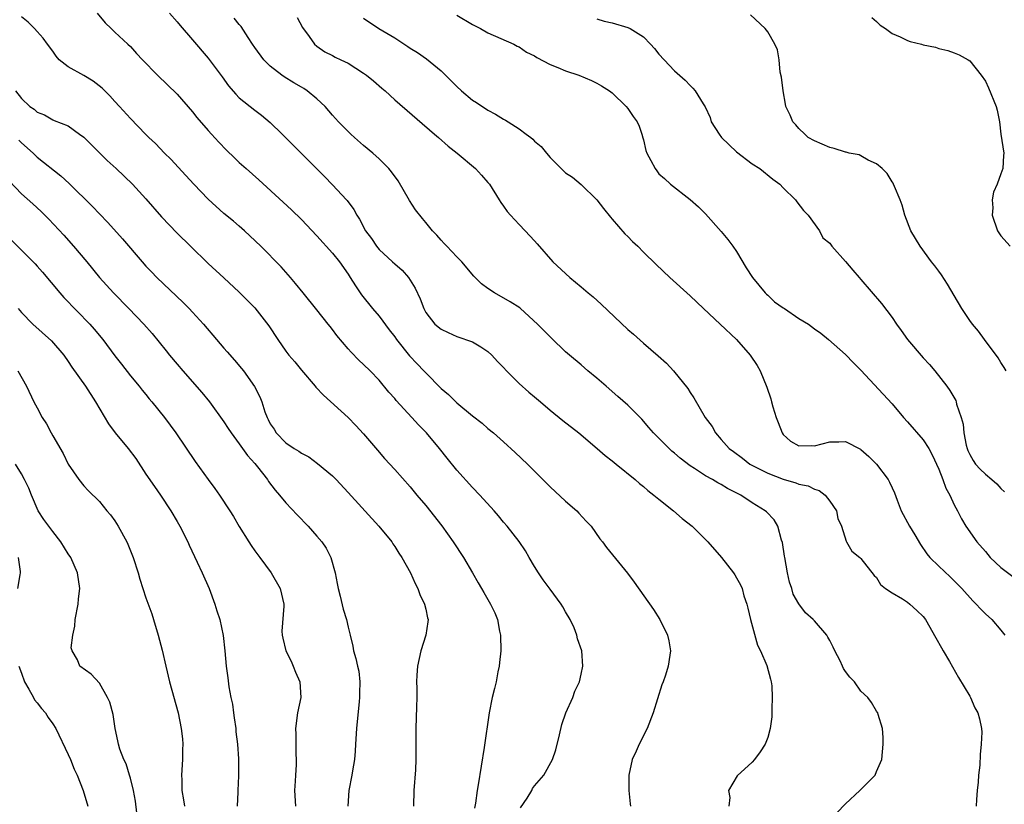
# Model space of a CAD drawing. Units: inches. Extents: x 2628000 to 2631000, y 1464000 to 1467000.
# Drawn here: x 2628211 to 2628337, y 1464563 to 1464664 of the extents above; entities that cross this region are included whole.
import ezdxf

# ---------------------------------------------------------------- set-up
doc = ezdxf.new("R2010")
doc.units = ezdxf.units.IN
doc.header["$MEASUREMENT"] = 0
doc.layers.add('LD26281464_2ft', color=20, linetype='Continuous')

msp = doc.modelspace()

# ---------------------------------------------------------------- linework, layer by layer
at = {"layer": 'LD26281464_2ft'}
for points, elevation in [([(2628275.2, 1464562.8), (2628276.05, 1464564.05), (2628276.63, 1464565), (2628276.74, 1464565.26), (2628277, 1464565.64), (2628278.17, 1464567), (2628279.31, 1464569), (2628279.73, 1464570.27), (2628280.2, 1464572.2), (2628280.49, 1464573.51), (2628281.01, 1464574.99), (2628281.91, 1464577), (2628282.2, 1464577.8), (2628282.77, 1464579), (2628283, 1464579.99), (2628283.21, 1464581), (2628283.09, 1464583), (2628282.54, 1464584.54), (2628282.45, 1464585), (2628282.08, 1464585.92), (2628281.57, 1464587), (2628281, 1464587.99), (2628280.62, 1464588.62), (2628280.43, 1464589), (2628279, 1464590.9), (2628278.11, 1464592.11), (2628277.49, 1464593), (2628277, 1464593.84), (2628276.3, 1464595), (2628275.85, 1464595.85), (2628275, 1464597.05), (2628273.46, 1464599), (2628273, 1464599.53), (2628272.34, 1464600.34), (2628271.78, 1464601), (2628269.96, 1464603), (2628269, 1464604), (2628267, 1464606.23), (2628265.75, 1464607.75), (2628264.75, 1464609), (2628263.08, 1464611), (2628262.05, 1464612.06), (2628261.21, 1464613), (2628259.19, 1464615.19), (2628259, 1464615.43), (2628258.26, 1464616.26), (2628257, 1464617.8), (2628255.83, 1464619), (2628255, 1464619.82), (2628254.38, 1464620.38), (2628253.39, 1464621.39), (2628253, 1464621.83), (2628251.55, 1464623.55), (2628251, 1464624.29), (2628250.68, 1464624.68), (2628250.44, 1464625), (2628249, 1464626.82), (2628247.21, 1464629), (2628246.24, 1464630.24), (2628245.6, 1464631), (2628244.38, 1464632.38), (2628241.77, 1464635), (2628240.37, 1464636.37), (2628239.69, 1464637), (2628239, 1464637.61), (2628238.25, 1464638.25), (2628237, 1464639.24), (2628235, 1464641.06), (2628233.17, 1464643), (2628232.13, 1464644.13), (2628230.2, 1464646.2), (2628229.38, 1464647), (2628228.21, 1464648.21), (2628227.35, 1464649), (2628226.93, 1464649.43), (2628225, 1464651.42), (2628223.59, 1464653), (2628223, 1464653.61), (2628222.34, 1464654.34), (2628221.36, 1464655.36), (2628220.22, 1464656.22), (2628219, 1464656.96), (2628217, 1464658.09), (2628215.85, 1464659), (2628215.46, 1464659.46), (2628215, 1464660.08), (2628214.33, 1464661), (2628213.79, 1464661.79), (2628213, 1464662.61), (2628212.66, 1464663), (2628211.83, 1464663.83), (2628211, 1464664.52)], 11234), ([(2628220.7, 1464665), (2628221.74, 1464663.74), (2628222.54, 1464663), (2628222.76, 1464662.76), (2628223, 1464662.56), (2628224.65, 1464661), (2628225, 1464660.69), (2628225.8, 1464659.8), (2628226.55, 1464659), (2628228.5, 1464657), (2628231, 1464654.56), (2628233, 1464652.28), (2628233.56, 1464651.56), (2628235, 1464649.91), (2628235.44, 1464649.43), (2628236.38, 1464648.38), (2628237.36, 1464647.36), (2628238.37, 1464646.37), (2628239, 1464645.79), (2628239.87, 1464645), (2628241.54, 1464643.54), (2628244.67, 1464640.67), (2628245.71, 1464639.71), (2628247, 1464638.45), (2628249, 1464636.36), (2628251, 1464634.12), (2628251.91, 1464633), (2628253, 1464631.43), (2628253.29, 1464631), (2628253.94, 1464629.94), (2628254.75, 1464628.75), (2628256.15, 1464627), (2628257, 1464626.03), (2628258.28, 1464624.28), (2628259, 1464623.35), (2628259.23, 1464623), (2628260.91, 1464620.92), (2628261.89, 1464619.89), (2628262.76, 1464619), (2628263, 1464618.73), (2628265, 1464616.7), (2628265.94, 1464615.94), (2628267, 1464614.87), (2628269, 1464613.22), (2628270.25, 1464612.25), (2628271, 1464611.59), (2628271.72, 1464611), (2628273, 1464609.88), (2628274.5, 1464608.5), (2628276.08, 1464607), (2628277.54, 1464605.54), (2628278.05, 1464605), (2628279, 1464604.06), (2628281, 1464602.23), (2628282.42, 1464601), (2628282.7, 1464600.7), (2628283.65, 1464599.65), (2628284.27, 1464599), (2628285.4, 1464597.4), (2628285.76, 1464597), (2628286.26, 1464596.26), (2628288.96, 1464592.96), (2628289.81, 1464591.81), (2628292.31, 1464588.31), (2628293.13, 1464587), (2628294.11, 1464585), (2628294.26, 1464584.26), (2628294.48, 1464583), (2628294.42, 1464582.42), (2628294.21, 1464581), (2628293.85, 1464579.85), (2628293.55, 1464579), (2628293.39, 1464578.61), (2628292.27, 1464575), (2628291.48, 1464573), (2628290.47, 1464571), (2628290.07, 1464570.07), (2628289.57, 1464569), (2628289.11, 1464567), (2628289.12, 1464565), (2628289.32, 1464563.32), (2628289.36, 1464563)], 11236), ([(2628230.02, 1464665), (2628231, 1464663.87), (2628231.39, 1464663.39), (2628233, 1464661.56), (2628235, 1464659.19), (2628236.79, 1464656.79), (2628237.62, 1464655.62), (2628238.56, 1464654.56), (2628239, 1464654.1), (2628241, 1464652.49), (2628241.86, 1464651.86), (2628243, 1464650.91), (2628244.52, 1464649.43), (2628245, 1464648.96), (2628248.97, 1464644.97), (2628249.98, 1464643.98), (2628251, 1464642.92), (2628252.78, 1464641), (2628252.88, 1464640.88), (2628253.74, 1464639.74), (2628254.11, 1464639), (2628254.48, 1464638.48), (2628255.26, 1464637), (2628256, 1464636), (2628256.65, 1464635), (2628257, 1464634.59), (2628258.74, 1464633), (2628259, 1464632.75), (2628259.95, 1464631.95), (2628260.79, 1464631), (2628261.63, 1464629.63), (2628262.26, 1464628.26), (2628262.75, 1464627), (2628263, 1464626.51), (2628264.16, 1464625), (2628265, 1464624.33), (2628265.9, 1464623.9), (2628267, 1464623.42), (2628269, 1464622.7), (2628270.09, 1464622.09), (2628271, 1464621.46), (2628271.48, 1464621), (2628272.21, 1464620.21), (2628273, 1464619.41), (2628273.38, 1464619), (2628275, 1464617.38), (2628276.26, 1464616.26), (2628277, 1464615.63), (2628277.75, 1464615), (2628279, 1464613.92), (2628280.62, 1464612.62), (2628282.69, 1464611), (2628285.07, 1464609), (2628286.1, 1464608.1), (2628287, 1464607.41), (2628287.22, 1464607.22), (2628287.51, 1464607), (2628289.95, 1464605), (2628290.5, 1464604.5), (2628291, 1464604.1), (2628291.58, 1464603.58), (2628292.36, 1464603), (2628293, 1464602.47), (2628294.86, 1464601), (2628296.01, 1464600.01), (2628297.26, 1464599), (2628299.31, 1464597), (2628301.03, 1464595), (2628302.6, 1464593), (2628302.77, 1464592.77), (2628303, 1464592.39), (2628303.49, 1464591.49), (2628303.69, 1464591), (2628303.94, 1464590.06), (2628304.31, 1464589), (2628304.46, 1464588.46), (2628304.77, 1464587), (2628305.7, 1464583.7), (2628306.09, 1464583), (2628306.9, 1464581.1), (2628307.34, 1464579.34), (2628307.45, 1464579), (2628307.51, 1464578.49), (2628307.59, 1464577), (2628307.51, 1464575.51), (2628307.51, 1464574.49), (2628307.32, 1464573), (2628307, 1464571.85), (2628306.65, 1464571), (2628306.02, 1464569.98), (2628305.28, 1464569), (2628305, 1464568.67), (2628303.08, 1464566.92), (2628301.95, 1464565), (2628302.11, 1464564.11), (2628301.99, 1464563)], 11238), ([(2628315.87, 1464562.13), (2628317, 1464563.29), (2628318.86, 1464565), (2628319, 1464565.16), (2628319.92, 1464566.08), (2628320.81, 1464567), (2628321, 1464567.47), (2628321.68, 1464569), (2628321.87, 1464571), (2628321.85, 1464571.85), (2628321.76, 1464573), (2628321.21, 1464574.79), (2628321.16, 1464575), (2628321.1, 1464575.1), (2628321, 1464575.23), (2628320.33, 1464576.33), (2628319.88, 1464577), (2628319, 1464577.79), (2628318.15, 1464579), (2628317.58, 1464579.58), (2628317, 1464580.34), (2628316.73, 1464580.73), (2628316.63, 1464581), (2628316.31, 1464581.69), (2628315.64, 1464583), (2628315.44, 1464583.44), (2628315, 1464584.3), (2628314.75, 1464584.75), (2628314.59, 1464585), (2628313, 1464586.84), (2628312.84, 1464587), (2628311.88, 1464587.88), (2628311, 1464589.03), (2628310.29, 1464590.29), (2628310.1, 1464591), (2628309.82, 1464591.82), (2628309.55, 1464593), (2628309.18, 1464595), (2628309.17, 1464595.17), (2628308.91, 1464596.91), (2628308.78, 1464597.22), (2628308.28, 1464599), (2628307.81, 1464599.81), (2628306.85, 1464600.85), (2628306.68, 1464601), (2628305, 1464602.03), (2628303.54, 1464603), (2628301.84, 1464603.84), (2628301, 1464604.37), (2628300.57, 1464604.57), (2628299.9, 1464605), (2628299, 1464605.5), (2628297.57, 1464606.43), (2628297, 1464606.77), (2628295.74, 1464607.74), (2628295, 1464608.41), (2628294.67, 1464608.67), (2628294.3, 1464609), (2628292.32, 1464611), (2628291.72, 1464611.72), (2628290.78, 1464612.78), (2628289, 1464614.56), (2628287.71, 1464615.71), (2628286.2, 1464617), (2628285, 1464618.06), (2628283.86, 1464619), (2628283, 1464619.74), (2628281.49, 1464621), (2628281, 1464621.45), (2628279.18, 1464623.18), (2628278.17, 1464624.17), (2628277.37, 1464625), (2628275.21, 1464627), (2628275.09, 1464627.09), (2628273.87, 1464627.87), (2628271.85, 1464629), (2628271, 1464629.57), (2628270.16, 1464630.16), (2628269.18, 1464631.18), (2628267.64, 1464633), (2628267, 1464633.63), (2628265.71, 1464635), (2628265.38, 1464635.38), (2628265, 1464635.78), (2628264.43, 1464636.43), (2628263.86, 1464637), (2628263, 1464638.05), (2628262.56, 1464638.56), (2628261.69, 1464639.69), (2628260.89, 1464640.89), (2628259.43, 1464643.43), (2628258.59, 1464644.59), (2628258.24, 1464645), (2628257, 1464646.25), (2628256.17, 1464647), (2628255, 1464647.98), (2628253.82, 1464649), (2628253.36, 1464649.43), (2628253, 1464649.76), (2628251.79, 1464651), (2628251, 1464651.88), (2628250.05, 1464653), (2628249, 1464653.97), (2628247.76, 1464655), (2628247.3, 1464655.3), (2628247, 1464655.46), (2628246.03, 1464656.03), (2628244.79, 1464656.79), (2628244.49, 1464657), (2628243, 1464658.17), (2628242.15, 1464659), (2628241, 1464660.57), (2628240.71, 1464661), (2628240.13, 1464661.87), (2628239.25, 1464663.25), (2628239, 1464663.54), (2628238.36, 1464664.36)], 11240), ([(2628246.44, 1464664.44), (2628247.16, 1464663.16), (2628248, 1464662), (2628248.69, 1464661), (2628249, 1464660.74), (2628250.03, 1464660.03), (2628251, 1464659.54), (2628251.34, 1464659.34), (2628252.07, 1464659), (2628253, 1464658.54), (2628255, 1464657.28), (2628255.39, 1464657), (2628256.27, 1464656.27), (2628257.34, 1464655.34), (2628257.76, 1464655), (2628259, 1464653.85), (2628264.14, 1464649.43), (2628264.64, 1464649), (2628265.88, 1464647.88), (2628267.06, 1464647), (2628269.4, 1464645), (2628270.17, 1464644.17), (2628271, 1464643.23), (2628271.18, 1464643), (2628272.46, 1464641), (2628272.65, 1464640.65), (2628273, 1464640.18), (2628273.46, 1464639.46), (2628273.92, 1464639), (2628275, 1464637.82), (2628275.8, 1464637), (2628276.37, 1464636.37), (2628277, 1464635.7), (2628277.32, 1464635.32), (2628279.36, 1464633), (2628281.53, 1464631), (2628283, 1464629.78), (2628283.9, 1464629), (2628284.52, 1464628.52), (2628285.58, 1464627.58), (2628289, 1464624.31), (2628289.71, 1464623.71), (2628291, 1464622.54), (2628292.91, 1464620.91), (2628293.97, 1464619.97), (2628294.88, 1464619), (2628296.7, 1464616.7), (2628297, 1464616.2), (2628297.5, 1464615.5), (2628298.97, 1464613), (2628299.83, 1464611.83), (2628300.26, 1464611), (2628301, 1464610.17), (2628302.02, 1464609), (2628302.6, 1464608.6), (2628303.75, 1464607.75), (2628304.71, 1464607), (2628307, 1464605.83), (2628309, 1464605.05), (2628310.6, 1464604.6), (2628311, 1464604.43), (2628312.19, 1464604.19), (2628313, 1464603.76), (2628313.6, 1464603.6), (2628314.41, 1464603), (2628315, 1464602.22), (2628315.85, 1464601), (2628316.01, 1464600.01), (2628316.49, 1464599), (2628317.08, 1464597.08), (2628317.15, 1464597), (2628317.82, 1464595.82), (2628318.85, 1464595), (2628319, 1464594.86), (2628320.69, 1464592.69), (2628321, 1464592.4), (2628321.51, 1464591.51), (2628322.17, 1464591), (2628323, 1464590.43), (2628324.32, 1464589.68), (2628325, 1464589.22), (2628325.3, 1464589), (2628326.17, 1464588.17), (2628327, 1464587.4), (2628327.31, 1464587), (2628328.65, 1464584.65), (2628329.36, 1464583.36), (2628329.58, 1464583), (2628330.39, 1464581.61), (2628331.56, 1464579.56), (2628333, 1464577.17), (2628333.09, 1464577), (2628333.66, 1464575.66), (2628334.03, 1464575), (2628334.23, 1464574.23), (2628334.5, 1464573), (2628334.53, 1464572.53), (2628334.48, 1464571), (2628334.33, 1464569.67), (2628334.3, 1464568.3), (2628334.13, 1464567), (2628334.09, 1464566.09), (2628333.93, 1464565), (2628333.88, 1464563.88), (2628333.8, 1464563)], 11242), ([(2628255, 1464664.34), (2628256.96, 1464663), (2628259, 1464661.8), (2628260.7, 1464660.7), (2628261, 1464660.49), (2628261.93, 1464659.93), (2628263.11, 1464659.11), (2628265, 1464657.58), (2628267, 1464655.55), (2628267.58, 1464655), (2628269, 1464653.81), (2628269.51, 1464653.51), (2628271, 1464652.5), (2628271.99, 1464651.99), (2628273, 1464651.35), (2628273.24, 1464651.24), (2628273.6, 1464651), (2628275, 1464650.11), (2628275.92, 1464649.43), (2628276.5, 1464649), (2628276.78, 1464648.78), (2628277, 1464648.54), (2628277.83, 1464647.83), (2628278.53, 1464647), (2628279, 1464646.42), (2628280.72, 1464644.72), (2628281, 1464644.47), (2628281.88, 1464643.88), (2628283, 1464642.96), (2628285, 1464641), (2628285.85, 1464639.85), (2628286.76, 1464638.76), (2628287, 1464638.51), (2628288.62, 1464636.62), (2628289, 1464636.25), (2628289.6, 1464635.6), (2628290.28, 1464635), (2628291, 1464634.27), (2628292.65, 1464632.65), (2628294.39, 1464631), (2628297, 1464628.62), (2628298.72, 1464627), (2628300.9, 1464625), (2628303, 1464623), (2628304.74, 1464621), (2628305.66, 1464619.66), (2628306.03, 1464619), (2628306.9, 1464616.9), (2628307.38, 1464615.38), (2628307.47, 1464615), (2628307.65, 1464614.35), (2628308.08, 1464613), (2628308.34, 1464612.34), (2628308.85, 1464611), (2628309, 1464610.81), (2628309.95, 1464609.95), (2628311, 1464609.34), (2628312.6, 1464609.4), (2628313, 1464609.35), (2628315, 1464609.87), (2628316.15, 1464609.84), (2628317, 1464609.9), (2628318.92, 1464608.92), (2628319, 1464608.87), (2628319.99, 1464607.99), (2628321.01, 1464607), (2628322.49, 1464605), (2628322.68, 1464604.68), (2628323, 1464603.95), (2628323.3, 1464603.3), (2628323.65, 1464602.35), (2628324.18, 1464601), (2628325.22, 1464599), (2628325.91, 1464597.91), (2628326.65, 1464596.65), (2628327.47, 1464595.47), (2628327.87, 1464595), (2628329, 1464593.87), (2628330.49, 1464592.49), (2628331.98, 1464591), (2628333.41, 1464589.41), (2628333.83, 1464589), (2628334.38, 1464588.38), (2628335, 1464587.76), (2628335.84, 1464587), (2628337, 1464585.62), (2628337.5, 1464585)], 11244), ([(2628267, 1464664.74), (2628269, 1464663.53), (2628270.06, 1464663), (2628271, 1464662.47), (2628274.32, 1464661), (2628274.76, 1464660.76), (2628275, 1464660.66), (2628275.98, 1464659.98), (2628277, 1464659.48), (2628277.28, 1464659.28), (2628279, 1464658.39), (2628280.01, 1464657.99), (2628281, 1464657.55), (2628282.7, 1464657), (2628284.33, 1464656.33), (2628285, 1464655.98), (2628285.63, 1464655.63), (2628286.62, 1464655), (2628287, 1464654.73), (2628288.77, 1464653), (2628289, 1464652.74), (2628289.69, 1464651.69), (2628290.19, 1464651), (2628290.45, 1464650.45), (2628290.79, 1464649.43), (2628290.95, 1464648.95), (2628291, 1464648.68), (2628291.32, 1464647.32), (2628291.45, 1464647), (2628291.97, 1464646.03), (2628292.5, 1464645), (2628292.72, 1464644.72), (2628293, 1464644.31), (2628293.73, 1464643.73), (2628294.5, 1464643), (2628297, 1464641.03), (2628298.1, 1464640.1), (2628299, 1464639.19), (2628301, 1464636.92), (2628301.87, 1464635.87), (2628302.49, 1464635), (2628303, 1464634.32), (2628304.22, 1464632.22), (2628305.02, 1464631), (2628306.67, 1464629), (2628306.83, 1464628.83), (2628307, 1464628.7), (2628307.88, 1464627.88), (2628309, 1464627.1), (2628309.16, 1464627), (2628311, 1464625.74), (2628312.24, 1464625), (2628313, 1464624.41), (2628313.83, 1464623.83), (2628314.83, 1464623), (2628317, 1464621.08), (2628318.02, 1464620.02), (2628319, 1464619.07), (2628323, 1464614.76), (2628324.48, 1464613), (2628325, 1464612.43), (2628327, 1464610.11), (2628327.72, 1464609), (2628328.17, 1464608.17), (2628329, 1464606.35), (2628329.55, 1464605), (2628329.91, 1464603.91), (2628330.44, 1464603), (2628331, 1464601.75), (2628331.41, 1464601), (2628331.95, 1464599.95), (2628332.5, 1464599), (2628333.89, 1464597), (2628335, 1464595.74), (2628335.62, 1464595), (2628337, 1464593.68), (2628338.52, 1464592.52)], 11246), ([(2628285, 1464664.25), (2628285.96, 1464663.96), (2628287, 1464663.73), (2628289, 1464663.15), (2628289.28, 1464663), (2628291, 1464661.92), (2628291.91, 1464661), (2628292.43, 1464660.43), (2628293, 1464659.71), (2628293.68, 1464659), (2628295, 1464657.55), (2628296.37, 1464656.37), (2628297, 1464655.68), (2628297.36, 1464655.36), (2628297.66, 1464655), (2628298.69, 1464653.31), (2628298.94, 1464652.94), (2628299.58, 1464651.58), (2628299.73, 1464651), (2628300.76, 1464649.43), (2628301.04, 1464649), (2628303, 1464647.16), (2628305, 1464645.62), (2628305.98, 1464645), (2628307.64, 1464643.64), (2628308.56, 1464643), (2628309, 1464642.53), (2628310.57, 1464641), (2628310.74, 1464640.74), (2628311.62, 1464639.62), (2628312.22, 1464639), (2628313.68, 1464637), (2628314.08, 1464636.08), (2628315, 1464635.4), (2628315.15, 1464635.15), (2628315.26, 1464635), (2628317, 1464633.06), (2628317.93, 1464631.93), (2628318.75, 1464631), (2628319, 1464630.75), (2628321.65, 1464627.65), (2628323, 1464625.85), (2628323.56, 1464625), (2628324.18, 1464624.18), (2628324.99, 1464623), (2628327, 1464620.66), (2628327.81, 1464619.81), (2628328.5, 1464619), (2628330.06, 1464617), (2628330.45, 1464616.45), (2628331.19, 1464615.19), (2628331.25, 1464615), (2628331.3, 1464614.7), (2628331.88, 1464613), (2628332.14, 1464612.14), (2628332.23, 1464611), (2628332.55, 1464609.45), (2628332.66, 1464609), (2628332.75, 1464608.75), (2628333, 1464608.21), (2628333.44, 1464607.44), (2628333.75, 1464607), (2628334.33, 1464606.33), (2628335, 1464605.68), (2628335.85, 1464605), (2628336.46, 1464604.46), (2628337, 1464603.85), (2628337.45, 1464603.45)], 11248), ([(2628337.66, 1464619), (2628337.41, 1464619.41), (2628337, 1464620.04), (2628336.66, 1464620.66), (2628334.9, 1464623), (2628334.11, 1464624.11), (2628333.34, 1464625), (2628333, 1464625.48), (2628331.99, 1464627), (2628331, 1464628.67), (2628330.15, 1464630.15), (2628329.34, 1464631.34), (2628329, 1464631.79), (2628328.5, 1464632.5), (2628328.09, 1464633), (2628326.62, 1464635), (2628326.02, 1464636.02), (2628325.42, 1464637), (2628324.64, 1464639), (2628324.3, 1464640.3), (2628324.04, 1464641), (2628323.31, 1464642.69), (2628323.2, 1464643), (2628323.13, 1464643.13), (2628323, 1464643.31), (2628322.36, 1464644.36), (2628321.72, 1464645), (2628321, 1464645.63), (2628319.92, 1464646.08), (2628319, 1464646.62), (2628318.75, 1464646.75), (2628317.47, 1464647), (2628317.09, 1464647.09), (2628317, 1464647.1), (2628315.56, 1464647.56), (2628315, 1464647.69), (2628313, 1464648.56), (2628312.21, 1464649), (2628311.76, 1464649.43), (2628311, 1464650.16), (2628310.61, 1464650.61), (2628310.21, 1464651), (2628309.88, 1464651.88), (2628309.35, 1464653), (2628309.29, 1464653.29), (2628308.97, 1464655), (2628308.77, 1464656.77), (2628308.62, 1464657.38), (2628308.45, 1464659), (2628308.25, 1464660.25), (2628307.9, 1464661), (2628307, 1464662.58), (2628306.69, 1464663), (2628304.77, 1464664.77)], 11250), ([(2628320.41, 1464664.41), (2628321, 1464663.92), (2628321.45, 1464663.45), (2628322.15, 1464663), (2628323, 1464662.38), (2628324.05, 1464661.95), (2628325, 1464661.45), (2628325.34, 1464661.34), (2628326.79, 1464661), (2628327, 1464660.93), (2628328.6, 1464660.6), (2628329, 1464660.44), (2628330.19, 1464660.19), (2628331, 1464659.9), (2628331.61, 1464659.61), (2628332.8, 1464659), (2628333, 1464658.86), (2628334.48, 1464657), (2628335, 1464656.24), (2628335.4, 1464655.4), (2628336.38, 1464653), (2628336.52, 1464652.52), (2628336.81, 1464651), (2628337, 1464649.43), (2628337.36, 1464647), (2628337.32, 1464646.68), (2628337.26, 1464645), (2628337, 1464644.33), (2628336.53, 1464643), (2628336.05, 1464641.95), (2628335.89, 1464641), (2628335.97, 1464639.97), (2628335.88, 1464639), (2628336.56, 1464637), (2628336.72, 1464636.72), (2628337, 1464636.35), (2628338.19, 1464635)], 11252), ([(2628210.19, 1464655), (2628211, 1464654.02), (2628212.05, 1464653), (2628212.63, 1464652.63), (2628213, 1464652.27), (2628213.93, 1464651.93), (2628215, 1464651.26), (2628215.2, 1464651.2), (2628217, 1464650.48), (2628218.44, 1464649.43), (2628219, 1464649.02), (2628222.02, 1464646.02), (2628223.15, 1464645), (2628225.27, 1464643), (2628227, 1464641.12), (2628229, 1464638.79), (2628231, 1464636.71), (2628232.73, 1464635), (2628235, 1464632.81), (2628237, 1464630.93), (2628239, 1464629.1), (2628241, 1464627.07), (2628242.79, 1464624.79), (2628243.97, 1464623), (2628245, 1464621.5), (2628245.37, 1464621), (2628246.14, 1464620.14), (2628247, 1464619.06), (2628248.79, 1464617), (2628248.87, 1464616.87), (2628249.84, 1464615.84), (2628253, 1464612.98), (2628253.98, 1464611.98), (2628255, 1464610.9), (2628256.78, 1464608.78), (2628257.71, 1464607.71), (2628259, 1464606.3), (2628261, 1464604.06), (2628261.87, 1464603), (2628263, 1464601.66), (2628265.06, 1464599.06), (2628266.53, 1464597), (2628267.84, 1464595), (2628269.01, 1464593), (2628269.73, 1464591.73), (2628270.18, 1464591), (2628270.47, 1464590.47), (2628271.34, 1464589), (2628271.87, 1464587.87), (2628272.22, 1464587), (2628272.5, 1464585.5), (2628272.62, 1464585), (2628272.65, 1464583), (2628272.5, 1464581.5), (2628272.43, 1464581), (2628272.27, 1464580.27), (2628272.04, 1464579), (2628271.85, 1464578.15), (2628271.56, 1464577), (2628271.17, 1464575), (2628270.53, 1464570.53), (2628269.76, 1464565.76), (2628269.62, 1464565), (2628269.41, 1464563.41), (2628269.27, 1464562.73)], 11232), ([(2628210.64, 1464648.64), (2628211, 1464648.3), (2628212.47, 1464647), (2628213, 1464646.48), (2628216.05, 1464644.05), (2628217.1, 1464643.1), (2628220.11, 1464640.11), (2628221, 1464639.17), (2628222.08, 1464638.08), (2628223.97, 1464635.98), (2628226.5, 1464633), (2628227, 1464632.44), (2628227.7, 1464631.7), (2628228.4, 1464631), (2628231.78, 1464627.78), (2628232.56, 1464627), (2628233, 1464626.54), (2628234.41, 1464625), (2628236.07, 1464623), (2628237, 1464621.92), (2628237.44, 1464621.44), (2628238.39, 1464620.38), (2628239.3, 1464619.3), (2628239.53, 1464619), (2628240.97, 1464616.97), (2628241.65, 1464615.65), (2628241.9, 1464615), (2628242.3, 1464613.7), (2628242.58, 1464613), (2628242.74, 1464612.74), (2628243, 1464612.19), (2628243.49, 1464611.49), (2628243.76, 1464611), (2628245, 1464609.71), (2628246.05, 1464609), (2628246.65, 1464608.65), (2628247, 1464608.38), (2628247.94, 1464607.94), (2628249.09, 1464607.09), (2628251, 1464605.47), (2628251.47, 1464605), (2628253, 1464603.36), (2628256.98, 1464599), (2628258.62, 1464597), (2628258.75, 1464596.75), (2628259, 1464596.4), (2628259.54, 1464595.54), (2628259.93, 1464595), (2628261.02, 1464593), (2628261.62, 1464591.62), (2628261.96, 1464591), (2628262.24, 1464590.24), (2628262.84, 1464589), (2628263, 1464588.32), (2628263.22, 1464587.22), (2628263.29, 1464587), (2628263.27, 1464586.73), (2628263.01, 1464585), (2628262.35, 1464583), (2628261.92, 1464581), (2628261.84, 1464579.84), (2628261.82, 1464579), (2628261.84, 1464578.16), (2628261.83, 1464577), (2628261.79, 1464575.79), (2628261.73, 1464573), (2628261.74, 1464571), (2628261.71, 1464570.29), (2628261.73, 1464569), (2628261.68, 1464567.68), (2628261.48, 1464565), (2628261.42, 1464563)], 11230), ([(2628209.41, 1464643.41), (2628211, 1464641.75), (2628212.46, 1464640.46), (2628213.5, 1464639.5), (2628214.49, 1464638.49), (2628216.42, 1464636.42), (2628217.69, 1464635), (2628219.37, 1464633), (2628221, 1464631), (2628222.83, 1464629), (2628224.78, 1464627), (2628226.71, 1464625), (2628227.78, 1464623.78), (2628229.58, 1464621.58), (2628230.03, 1464621), (2628231, 1464619.85), (2628231.73, 1464619), (2628234.2, 1464616.2), (2628235.19, 1464615), (2628237, 1464612.44), (2628237.56, 1464611.56), (2628237.95, 1464611), (2628239, 1464609.62), (2628240.08, 1464608.08), (2628241, 1464607.09), (2628241.37, 1464606.63), (2628242.63, 1464605), (2628242.77, 1464604.77), (2628243.63, 1464603.63), (2628244.19, 1464603), (2628245, 1464602.03), (2628246.45, 1464600.45), (2628247.87, 1464599), (2628249, 1464597.72), (2628249.62, 1464597), (2628250.19, 1464596.19), (2628250.78, 1464595), (2628251.33, 1464593), (2628251.62, 1464591.62), (2628251.71, 1464591), (2628251.98, 1464590.02), (2628252.36, 1464588.36), (2628252.78, 1464587), (2628253, 1464586.01), (2628253.27, 1464585), (2628253.6, 1464583.6), (2628253.72, 1464583), (2628254.01, 1464582.01), (2628254.22, 1464581), (2628254.38, 1464580.38), (2628254.52, 1464579), (2628254.47, 1464577.53), (2628254.49, 1464577), (2628254.45, 1464576.45), (2628254.07, 1464573), (2628253.96, 1464571), (2628253.92, 1464570.08), (2628253.83, 1464569), (2628253.57, 1464567.57), (2628253.49, 1464567), (2628253.08, 1464565), (2628252.99, 1464563)], 11228), ([(2628209.73, 1464635.73), (2628212.73, 1464632.73), (2628213, 1464632.45), (2628213.69, 1464631.69), (2628215.91, 1464629), (2628216.42, 1464628.42), (2628219.76, 1464625), (2628220.34, 1464624.34), (2628221.45, 1464623), (2628223, 1464620.9), (2628223.83, 1464619.83), (2628225, 1464618.35), (2628226.14, 1464617), (2628226.51, 1464616.51), (2628227, 1464615.94), (2628227.41, 1464615.41), (2628227.77, 1464615), (2628229.37, 1464613), (2628230.84, 1464611), (2628233.35, 1464607.35), (2628235, 1464605.02), (2628235.86, 1464603.86), (2628236.47, 1464603), (2628237.79, 1464601), (2628238.25, 1464600.25), (2628239, 1464598.98), (2628240.25, 1464597), (2628240.53, 1464596.53), (2628241, 1464595.84), (2628241.64, 1464595), (2628243.12, 1464593), (2628244.28, 1464591), (2628244.72, 1464589), (2628244.72, 1464588.72), (2628244.5, 1464585.5), (2628244.52, 1464585), (2628244.62, 1464584.62), (2628244.98, 1464583), (2628245.67, 1464581.67), (2628245.95, 1464581), (2628246.24, 1464580.24), (2628246.78, 1464579), (2628246.91, 1464577), (2628246.51, 1464575), (2628246.25, 1464573), (2628246.28, 1464572.28), (2628246.26, 1464569.74), (2628246.32, 1464569), (2628246.32, 1464568.32), (2628246.23, 1464567), (2628246.2, 1464566.2), (2628246.12, 1464565), (2628246.23, 1464563)], 11226), ([(2628210.56, 1464627), (2628211, 1464626.49), (2628212.44, 1464625), (2628214.86, 1464622.86), (2628216.44, 1464621), (2628217, 1464620.17), (2628217.46, 1464619.46), (2628219.2, 1464617), (2628220.51, 1464615), (2628222.18, 1464612.18), (2628223.03, 1464611.03), (2628224.71, 1464609), (2628225.7, 1464607.7), (2628227, 1464605.71), (2628228.1, 1464604.1), (2628228.88, 1464603), (2628230.19, 1464601), (2628231, 1464599.61), (2628231.36, 1464599), (2628232.38, 1464597), (2628232.56, 1464596.56), (2628233.6, 1464594.4), (2628234.24, 1464593), (2628235.13, 1464591), (2628235.88, 1464589), (2628236.13, 1464588.13), (2628236.51, 1464587), (2628236.95, 1464584.95), (2628237.16, 1464583), (2628237.33, 1464581), (2628237.53, 1464579.53), (2628237.65, 1464578.35), (2628237.92, 1464577), (2628238.13, 1464576.13), (2628238.26, 1464575), (2628238.36, 1464574.36), (2628238.54, 1464573), (2628238.57, 1464572.57), (2628238.77, 1464571), (2628238.92, 1464569.08), (2628238.91, 1464566.91), (2628238.82, 1464565), (2628238.82, 1464564.82), (2628238.74, 1464563)], 11224), ([(2628210.5, 1464619), (2628211.61, 1464617), (2628212.59, 1464615), (2628213, 1464614.21), (2628213.66, 1464613), (2628214.18, 1464612.18), (2628214.79, 1464611), (2628215, 1464610.62), (2628216.34, 1464608.34), (2628217, 1464607), (2628218.38, 1464605), (2628219, 1464604.18), (2628219.58, 1464603.58), (2628221, 1464602.18), (2628221.97, 1464601), (2628222.45, 1464600.45), (2628223, 1464599.71), (2628223.43, 1464599), (2628224.53, 1464597), (2628224.68, 1464596.68), (2628225.34, 1464595), (2628225.98, 1464593), (2628226.19, 1464592.19), (2628227, 1464589.81), (2628227.74, 1464587.73), (2628227.97, 1464587), (2628228.58, 1464585), (2628229.08, 1464583.08), (2628229.55, 1464581), (2628230.03, 1464579), (2628231.12, 1464575), (2628231.53, 1464573), (2628231.68, 1464571.68), (2628231.73, 1464571), (2628231.69, 1464570.31), (2628231.7, 1464569), (2628231.57, 1464567), (2628231.6, 1464566.4), (2628231.62, 1464565), (2628231.81, 1464563.81), (2628231.95, 1464563)], 11222), ([(2628225.83, 1464562.17), (2628225.65, 1464563.65), (2628225.41, 1464565), (2628225, 1464566.62), (2628224.89, 1464567), (2628224.43, 1464568.43), (2628224.14, 1464569), (2628223.65, 1464570.35), (2628223.45, 1464571), (2628223.39, 1464571.39), (2628223.04, 1464573), (2628222.78, 1464574.78), (2628222.37, 1464576.37), (2628222.07, 1464577), (2628221, 1464578.84), (2628219.96, 1464579.96), (2628218.49, 1464581), (2628218.18, 1464581.82), (2628217.5, 1464583), (2628217.38, 1464583.38), (2628217.58, 1464585), (2628217.86, 1464586.14), (2628217.89, 1464587), (2628218.28, 1464589), (2628218.33, 1464589.67), (2628218.47, 1464591), (2628218.17, 1464593), (2628217.31, 1464595), (2628217, 1464595.45), (2628216.05, 1464597), (2628215, 1464598.31), (2628214.48, 1464599), (2628213.87, 1464599.86), (2628213.14, 1464601), (2628212.26, 1464603), (2628211.91, 1464603.91), (2628211.39, 1464605), (2628211, 1464605.73), (2628210.22, 1464607)], 11220), ([(2628210.57, 1464595), (2628210.82, 1464593.18), (2628210.83, 1464593), (2628210.77, 1464592.77), (2628210.46, 1464591)], 11218), ([(2628210.65, 1464581), (2628211, 1464580.1), (2628211.38, 1464579), (2628211.94, 1464578.06), (2628212.51, 1464577), (2628212.67, 1464576.67), (2628213, 1464576.28), (2628213.56, 1464575.56), (2628214.07, 1464575), (2628214.42, 1464574.42), (2628215, 1464573.61), (2628215.41, 1464573), (2628217, 1464569.63), (2628217.27, 1464569), (2628217.78, 1464567.78), (2628218.14, 1464567), (2628218.9, 1464565), (2628219.5, 1464563)], 11218)]:
    msp.add_lwpolyline(points, dxfattribs=dict(at, elevation=elevation))

doc.saveas('drawing.dxf')
